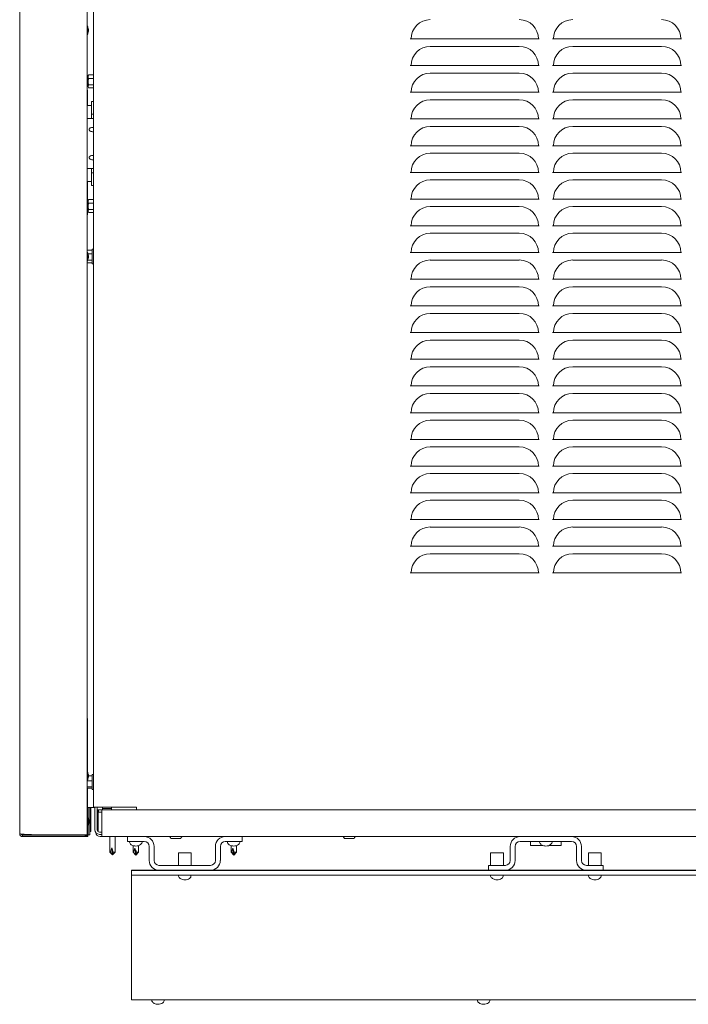
# Model space of a CAD drawing. Units: inches. Extents: x -2 to 262, y 2 to 177.
# Drawn here: x 142 to 161, y 2 to 29 of the extents above; entities that cross this region are included whole.
import ezdxf

# ---------------------------------------------------------------- set-up
doc = ezdxf.new("R2010")
doc.units = ezdxf.units.IN
doc.header["$LTSCALE"] = 8
doc.header["$MEASUREMENT"] = 0

msp = doc.modelspace()

# ---------------------------------------------------------------- linework, layer by layer
at = {"color": 7, "linetype": 'Continuous', "lineweight": 15}
for p, q in [((144.284, 96.284), (144.284, 6.432)), ((142.389, 6.465), (142.389, 96.163)), ((144.465, 7.216), (144.465, 79.681)), ((144.294, 29.159), (144.284, 29.159)), ((144.294, 28.909), (144.294, 29.159)), ((144.319, 29.064), (144.319, 29.004)), ((144.284, 28.909), (144.294, 28.909)), ((153.388, 28.793), (153.365, 28.793)), ((153.615, 28.793), (153.388, 28.793)), ((153.615, 28.793), (156.74, 28.793)), ((156.967, 28.793), (156.74, 28.793)), ((156.99, 28.793), (156.967, 28.793)), ((157.388, 28.793), (157.365, 28.793)), ((157.615, 28.793), (157.388, 28.793)), ((157.615, 28.793), (160.74, 28.793)), ((160.967, 28.793), (160.74, 28.793)), ((160.99, 28.793), (160.967, 28.793)), ((156.428, 28.582), (153.928, 28.582)), ((160.428, 28.582), (157.928, 28.582)), ((153.388, 28.043), (153.365, 28.043)), ((153.615, 28.043), (153.388, 28.043)), ((153.615, 28.043), (156.74, 28.043)), ((156.967, 28.043), (156.74, 28.043)), ((156.99, 28.043), (156.967, 28.043)), ((157.388, 28.043), (157.365, 28.043)), ((157.615, 28.043), (157.388, 28.043)), ((157.615, 28.043), (160.74, 28.043)), ((160.967, 28.043), (160.74, 28.043)), ((160.99, 28.043), (160.967, 28.043)), ((144.319, 27.774), (144.315, 27.758)), ((144.315, 27.74), (144.315, 27.758)), ((144.315, 27.719), (144.315, 27.74)), ((144.321, 27.679), (144.315, 27.719)), ((144.315, 27.608), (144.315, 27.719)), ((144.321, 27.78), (144.319, 27.774)), ((144.321, 27.78), (144.465, 27.78)), ((144.321, 27.679), (144.465, 27.679)), ((144.465, 27.808), (144.465, 27.808)), ((144.465, 27.583), (144.465, 27.808)), ((156.428, 27.832), (153.928, 27.832)), ((160.428, 27.832), (157.928, 27.832)), ((144.315, 27.57), (144.315, 27.608)), ((144.321, 27.499), (144.315, 27.57)), ((144.315, 27.468), (144.315, 27.57)), ((144.315, 27.452), (144.315, 27.468)), ((144.319, 27.428), (144.315, 27.452)), ((144.315, 27.444), (144.315, 27.452)), ((144.315, 27.444), (144.319, 27.427)), ((144.321, 27.499), (144.465, 27.499)), ((144.321, 27.421), (144.465, 27.421)), ((144.465, 27.394), (144.465, 27.583)), ((144.465, 27.394), (144.465, 27.394)), ((144.284, 27.348), (144.298, 27.348)), ((144.298, 27.348), (144.298, 26.919)), ((153.388, 27.293), (153.365, 27.293)), ((153.615, 27.293), (153.388, 27.293)), ((153.615, 27.293), (156.74, 27.293)), ((156.967, 27.293), (156.74, 27.293)), ((156.99, 27.293), (156.967, 27.293)), ((157.388, 27.293), (157.365, 27.293)), ((157.615, 27.293), (157.388, 27.293)), ((157.615, 27.293), (160.74, 27.293)), ((160.967, 27.293), (160.74, 27.293)), ((160.99, 27.293), (160.967, 27.293)), ((144.406, 26.919), (144.288, 26.919)), ((144.288, 26.56), (144.288, 26.919)), ((144.406, 27.036), (144.465, 27.036)), ((144.406, 26.938), (144.406, 27.036)), ((144.406, 26.678), (144.406, 26.938)), ((156.428, 27.082), (153.928, 27.082)), ((160.428, 27.082), (157.928, 27.082)), ((144.284, 26.56), (144.331, 26.56)), ((144.331, 26.56), (144.465, 26.56)), ((144.406, 26.678), (144.465, 26.678)), ((144.406, 26.664), (144.406, 26.678)), ((144.406, 26.593), (144.406, 26.664)), ((144.406, 26.56), (144.406, 26.593)), ((144.465, 26.56), (144.465, 26.56)), ((153.388, 26.543), (153.365, 26.543)), ((153.615, 26.543), (153.388, 26.543)), ((153.615, 26.543), (156.74, 26.543)), ((156.428, 26.332), (153.928, 26.332)), ((156.967, 26.543), (156.74, 26.543)), ((156.99, 26.543), (156.967, 26.543)), ((157.388, 26.543), (157.365, 26.543)), ((157.615, 26.543), (157.388, 26.543)), ((157.615, 26.543), (160.74, 26.543)), ((160.428, 26.332), (157.928, 26.332)), ((160.967, 26.543), (160.74, 26.543)), ((160.99, 26.543), (160.967, 26.543)), ((153.388, 25.793), (153.365, 25.793)), ((153.615, 25.793), (153.388, 25.793)), ((153.615, 25.793), (156.74, 25.793)), ((156.967, 25.793), (156.74, 25.793)), ((156.99, 25.793), (156.967, 25.793)), ((157.388, 25.793), (157.365, 25.793)), ((157.615, 25.793), (157.388, 25.793)), ((157.615, 25.793), (160.74, 25.793)), ((160.967, 25.793), (160.74, 25.793)), ((160.99, 25.793), (160.967, 25.793)), ((156.428, 25.582), (153.928, 25.582)), ((160.428, 25.582), (157.928, 25.582)), ((144.284, 25.15), (144.331, 25.15)), ((144.288, 24.799), (144.288, 25.15)), ((144.331, 25.15), (144.465, 25.15)), ((144.406, 25.113), (144.406, 25.15)), ((144.406, 25.047), (144.406, 25.113)), ((144.406, 25.032), (144.406, 25.047)), ((144.465, 25.032), (144.406, 25.032)), ((144.406, 24.772), (144.406, 25.032)), ((144.465, 25.15), (144.465, 25.15)), ((153.388, 25.043), (153.365, 25.043)), ((153.615, 25.043), (153.388, 25.043)), ((153.615, 25.043), (156.74, 25.043)), ((156.967, 25.043), (156.74, 25.043)), ((156.99, 25.043), (156.967, 25.043)), ((157.388, 25.043), (157.365, 25.043)), ((157.615, 25.043), (157.388, 25.043)), ((157.615, 25.043), (160.74, 25.043)), ((160.967, 25.043), (160.74, 25.043)), ((160.99, 25.043), (160.967, 25.043)), ((144.288, 24.783), (144.288, 24.799)), ((144.288, 24.783), (144.406, 24.783)), ((144.298, 24.783), (144.298, 23.848)), ((144.406, 24.674), (144.406, 24.772)), ((144.406, 24.674), (144.465, 24.674)), ((156.428, 24.832), (153.928, 24.832)), ((160.428, 24.832), (157.928, 24.832)), ((144.319, 24.274), (144.315, 24.258)), ((144.315, 24.24), (144.315, 24.258)), ((144.315, 24.219), (144.315, 24.24)), ((144.321, 24.179), (144.315, 24.219)), ((144.315, 24.108), (144.315, 24.219)), ((144.315, 24.07), (144.315, 24.108)), ((144.321, 23.999), (144.315, 24.07)), ((144.315, 23.968), (144.315, 24.07)), ((144.321, 24.28), (144.319, 24.274)), ((144.321, 24.28), (144.465, 24.28)), ((144.321, 24.179), (144.465, 24.179)), ((144.465, 24.308), (144.465, 24.308)), ((144.465, 24.083), (144.465, 24.308)), ((144.465, 23.894), (144.465, 24.083)), ((153.388, 24.293), (153.365, 24.293)), ((153.615, 24.293), (153.388, 24.293)), ((153.615, 24.293), (156.74, 24.293)), ((156.428, 24.082), (153.928, 24.082)), ((156.967, 24.293), (156.74, 24.293)), ((156.99, 24.293), (156.967, 24.293)), ((157.388, 24.293), (157.365, 24.293)), ((157.615, 24.293), (157.388, 24.293)), ((157.615, 24.293), (160.74, 24.293)), ((160.428, 24.082), (157.928, 24.082)), ((160.967, 24.293), (160.74, 24.293)), ((160.99, 24.293), (160.967, 24.293)), ((144.298, 23.848), (144.284, 23.848)), ((144.315, 23.952), (144.315, 23.968)), ((144.319, 23.928), (144.315, 23.952)), ((144.315, 23.944), (144.315, 23.952)), ((144.315, 23.944), (144.319, 23.927)), ((144.321, 23.999), (144.465, 23.999)), ((144.321, 23.921), (144.465, 23.921)), ((144.465, 23.894), (144.465, 23.894)), ((153.388, 23.543), (153.365, 23.543)), ((153.615, 23.543), (153.388, 23.543)), ((153.615, 23.543), (156.74, 23.543)), ((156.967, 23.543), (156.74, 23.543)), ((156.99, 23.543), (156.967, 23.543)), ((157.388, 23.543), (157.365, 23.543)), ((157.615, 23.543), (157.388, 23.543)), ((157.615, 23.543), (160.74, 23.543)), ((160.967, 23.543), (160.74, 23.543)), ((160.99, 23.543), (160.967, 23.543)), ((156.428, 23.332), (153.928, 23.332)), ((160.428, 23.332), (157.928, 23.332)), ((144.284, 22.861), (144.425, 22.861)), ((144.294, 22.801), (144.284, 22.801)), ((144.294, 22.551), (144.294, 22.801)), ((144.307, 22.76), (144.425, 22.76)), ((144.319, 22.706), (144.319, 22.646)), ((144.465, 22.889), (144.425, 22.889)), ((144.425, 22.664), (144.425, 22.889)), ((153.388, 22.793), (153.365, 22.793)), ((153.615, 22.793), (153.388, 22.793)), ((153.615, 22.793), (156.74, 22.793)), ((156.967, 22.793), (156.74, 22.793)), ((156.99, 22.793), (156.967, 22.793)), ((157.388, 22.793), (157.365, 22.793)), ((157.615, 22.793), (157.388, 22.793)), ((157.615, 22.793), (160.74, 22.793)), ((160.967, 22.793), (160.74, 22.793)), ((160.99, 22.793), (160.967, 22.793)), ((144.284, 22.551), (144.294, 22.551)), ((144.284, 22.502), (144.425, 22.502)), ((144.304, 22.58), (144.425, 22.58)), ((144.425, 22.475), (144.425, 22.664)), ((144.425, 22.475), (144.465, 22.475)), ((156.428, 22.582), (153.928, 22.582)), ((160.428, 22.582), (157.928, 22.582)), ((153.388, 22.043), (153.365, 22.043)), ((153.615, 22.043), (153.388, 22.043)), ((153.615, 22.043), (156.74, 22.043)), ((156.967, 22.043), (156.74, 22.043)), ((156.99, 22.043), (156.967, 22.043)), ((157.388, 22.043), (157.365, 22.043)), ((157.615, 22.043), (157.388, 22.043)), ((157.615, 22.043), (160.74, 22.043)), ((160.967, 22.043), (160.74, 22.043)), ((160.99, 22.043), (160.967, 22.043)), ((156.428, 21.832), (153.928, 21.832)), ((160.428, 21.832), (157.928, 21.832)), ((153.388, 21.293), (153.365, 21.293)), ((153.615, 21.293), (153.388, 21.293)), ((153.615, 21.293), (156.74, 21.293)), ((156.428, 21.082), (153.928, 21.082)), ((156.967, 21.293), (156.74, 21.293)), ((156.99, 21.293), (156.967, 21.293)), ((157.388, 21.293), (157.365, 21.293)), ((157.615, 21.293), (157.388, 21.293)), ((157.615, 21.293), (160.74, 21.293)), ((160.428, 21.082), (157.928, 21.082)), ((160.967, 21.293), (160.74, 21.293)), ((160.99, 21.293), (160.967, 21.293)), ((153.388, 20.543), (153.365, 20.543)), ((153.615, 20.543), (153.388, 20.543)), ((153.615, 20.543), (156.74, 20.543)), ((156.967, 20.543), (156.74, 20.543)), ((156.99, 20.543), (156.967, 20.543)), ((157.388, 20.543), (157.365, 20.543)), ((157.615, 20.543), (157.388, 20.543)), ((157.615, 20.543), (160.74, 20.543)), ((160.967, 20.543), (160.74, 20.543)), ((160.99, 20.543), (160.967, 20.543)), ((156.428, 20.332), (153.928, 20.332)), ((160.428, 20.332), (157.928, 20.332)), ((153.388, 19.793), (153.365, 19.793)), ((153.615, 19.793), (153.388, 19.793)), ((153.615, 19.793), (156.74, 19.793)), ((156.967, 19.793), (156.74, 19.793)), ((156.99, 19.793), (156.967, 19.793)), ((157.388, 19.793), (157.365, 19.793)), ((157.615, 19.793), (157.388, 19.793)), ((157.615, 19.793), (160.74, 19.793)), ((160.967, 19.793), (160.74, 19.793)), ((160.99, 19.793), (160.967, 19.793)), ((156.428, 19.582), (153.928, 19.582)), ((160.428, 19.582), (157.928, 19.582)), ((153.388, 19.043), (153.365, 19.043)), ((153.615, 19.043), (153.388, 19.043)), ((153.615, 19.043), (156.74, 19.043)), ((156.428, 18.832), (153.928, 18.832)), ((156.967, 19.043), (156.74, 19.043)), ((156.99, 19.043), (156.967, 19.043)), ((157.388, 19.043), (157.365, 19.043)), ((157.615, 19.043), (157.388, 19.043)), ((157.615, 19.043), (160.74, 19.043)), ((160.428, 18.832), (157.928, 18.832)), ((160.967, 19.043), (160.74, 19.043)), ((160.99, 19.043), (160.967, 19.043)), ((153.388, 18.293), (153.365, 18.293)), ((153.615, 18.293), (153.388, 18.293)), ((153.615, 18.293), (156.74, 18.293)), ((156.967, 18.293), (156.74, 18.293)), ((156.99, 18.293), (156.967, 18.293)), ((157.388, 18.293), (157.365, 18.293)), ((157.615, 18.293), (157.388, 18.293)), ((157.615, 18.293), (160.74, 18.293)), ((160.967, 18.293), (160.74, 18.293)), ((160.99, 18.293), (160.967, 18.293)), ((156.428, 18.082), (153.928, 18.082)), ((160.428, 18.082), (157.928, 18.082)), ((153.388, 17.543), (153.365, 17.543)), ((153.615, 17.543), (153.388, 17.543)), ((153.615, 17.543), (156.74, 17.543)), ((156.967, 17.543), (156.74, 17.543)), ((156.99, 17.543), (156.967, 17.543)), ((157.388, 17.543), (157.365, 17.543)), ((157.615, 17.543), (157.388, 17.543)), ((157.615, 17.543), (160.74, 17.543)), ((160.967, 17.543), (160.74, 17.543)), ((160.99, 17.543), (160.967, 17.543)), ((156.428, 17.332), (153.928, 17.332)), ((160.428, 17.332), (157.928, 17.332)), ((153.388, 16.793), (153.365, 16.793)), ((153.615, 16.793), (153.388, 16.793)), ((153.615, 16.793), (156.74, 16.793)), ((156.967, 16.793), (156.74, 16.793)), ((156.99, 16.793), (156.967, 16.793)), ((157.388, 16.793), (157.365, 16.793)), ((157.615, 16.793), (157.388, 16.793)), ((157.615, 16.793), (160.74, 16.793)), ((160.967, 16.793), (160.74, 16.793)), ((160.99, 16.793), (160.967, 16.793)), ((156.428, 16.582), (153.928, 16.582)), ((160.428, 16.582), (157.928, 16.582)), ((153.388, 16.043), (153.365, 16.043)), ((153.615, 16.043), (153.388, 16.043)), ((153.615, 16.043), (156.74, 16.043)), ((156.967, 16.043), (156.74, 16.043)), ((156.99, 16.043), (156.967, 16.043)), ((157.388, 16.043), (157.365, 16.043)), ((157.615, 16.043), (157.388, 16.043)), ((157.615, 16.043), (160.74, 16.043)), ((160.967, 16.043), (160.74, 16.043)), ((160.99, 16.043), (160.967, 16.043)), ((156.428, 15.832), (153.928, 15.832)), ((160.428, 15.832), (157.928, 15.832)), ((153.388, 15.293), (153.365, 15.293)), ((153.615, 15.293), (153.388, 15.293)), ((153.615, 15.293), (156.74, 15.293)), ((156.967, 15.293), (156.74, 15.293)), ((156.99, 15.293), (156.967, 15.293)), ((157.388, 15.293), (157.365, 15.293)), ((157.615, 15.293), (157.388, 15.293)), ((157.615, 15.293), (160.74, 15.293)), ((160.967, 15.293), (160.74, 15.293)), ((160.99, 15.293), (160.967, 15.293)), ((156.428, 15.082), (153.928, 15.082)), ((160.428, 15.082), (157.928, 15.082)), ((153.388, 14.543), (153.365, 14.543)), ((153.615, 14.543), (153.388, 14.543)), ((153.615, 14.543), (156.74, 14.543)), ((156.967, 14.543), (156.74, 14.543)), ((156.99, 14.543), (156.967, 14.543)), ((157.388, 14.543), (157.365, 14.543)), ((157.615, 14.543), (157.388, 14.543)), ((157.615, 14.543), (160.74, 14.543)), ((160.967, 14.543), (160.74, 14.543)), ((160.99, 14.543), (160.967, 14.543)), ((156.428, 14.332), (153.928, 14.332)), ((160.428, 14.332), (157.928, 14.332)), ((153.388, 13.793), (153.365, 13.793)), ((153.615, 13.793), (153.388, 13.793)), ((153.615, 13.793), (156.74, 13.793)), ((156.967, 13.793), (156.74, 13.793)), ((156.99, 13.793), (156.967, 13.793)), ((157.388, 13.793), (157.365, 13.793)), ((157.615, 13.793), (157.388, 13.793)), ((157.615, 13.793), (160.74, 13.793)), ((160.967, 13.793), (160.74, 13.793)), ((160.99, 13.793), (160.967, 13.793)), ((144.284, 9.707), (144.298, 9.707)), ((144.298, 9.707), (144.298, 8.204)), ((144.294, 8.215), (144.284, 8.215)), ((144.294, 7.965), (144.294, 8.215)), ((144.319, 8.12), (144.319, 8.06)), ((144.319, 8.089), (144.425, 8.089)), ((144.465, 8.127), (144.425, 8.127)), ((144.425, 7.713), (144.425, 8.127)), ((144.284, 7.965), (144.294, 7.965)), ((144.284, 7.952), (144.425, 7.952)), ((144.284, 7.782), (144.425, 7.782)), ((144.284, 7.75), (144.425, 7.75)), ((144.298, 7.75), (144.298, 7.201)), ((144.425, 7.713), (144.465, 7.713)), ((144.441, 7.201), (144.298, 7.201)), ((144.316, 7.201), (144.316, 6.92)), ((144.356, 7.201), (144.356, 6.432)), ((144.39, 7.201), (144.39, 6.626)), ((144.441, 7.201), (144.505, 7.201)), ((144.545, 7.216), (144.465, 7.216)), ((144.505, 7.216), (144.505, 6.576)), ((144.545, 7.216), (145.675, 7.216)), ((144.568, 7.216), (144.568, 6.576)), ((144.715, 7.216), (144.715, 7.176)), ((144.965, 7.216), (144.965, 7.135)), ((145.675, 7.136), (145.675, 7.216)), ((144.302, 7.136), (144.284, 7.136)), ((144.302, 7.136), (144.302, 6.465)), ((144.312, 6.934), (144.302, 6.934)), ((144.312, 6.684), (144.312, 6.934)), ((144.591, 7.135), (144.568, 7.135)), ((144.591, 6.527), (144.591, 7.135)), ((144.608, 7.072), (144.608, 7.135)), ((144.608, 7.135), (144.698, 7.135)), ((144.698, 7.072), (144.608, 7.072)), ((144.698, 7.135), (193.686, 7.135)), ((144.698, 7.008), (144.698, 7.135)), ((144.698, 6.513), (144.698, 7.008)), ((144.715, 7.176), (144.715, 7.136)), ((144.715, 7.176), (144.965, 7.176)), ((144.715, 7.136), (144.965, 7.136)), ((193.522, 7.136), (145.675, 7.136)), ((146.528, 7.135), (146.528, 7.136)), ((153.028, 7.136), (153.028, 7.135)), ((153.59, 7.135), (153.59, 7.136)), ((156.815, 7.136), (156.815, 7.135)), ((157.028, 7.135), (157.028, 7.136)), ((144.302, 6.684), (144.312, 6.684)), ((144.316, 6.698), (144.316, 6.432)), ((144.337, 6.839), (144.337, 6.779)), ((142.467, 6.425), (142.467, 6.386)), ((142.929, 6.425), (142.467, 6.425)), ((142.929, 6.386), (142.467, 6.386)), ((142.469, 6.432), (142.876, 6.432)), ((142.929, 6.432), (144.205, 6.432)), ((144.232, 6.425), (142.929, 6.425)), ((144.232, 6.386), (142.929, 6.386)), ((144.284, 6.432), (144.205, 6.432)), ((144.232, 6.386), (144.232, 6.425)), ((144.232, 6.425), (144.262, 6.425)), ((144.262, 6.386), (144.232, 6.386)), ((144.262, 6.425), (144.262, 6.386)), ((144.262, 6.386), (144.302, 6.386)), ((144.302, 6.425), (144.291, 6.425)), ((144.316, 6.432), (144.295, 6.432)), ((144.302, 6.425), (144.302, 6.386)), ((144.316, 6.432), (144.356, 6.432)), ((144.356, 6.626), (144.39, 6.626)), ((144.39, 6.526), (144.356, 6.526)), ((144.39, 6.626), (144.39, 6.526)), ((144.698, 6.512), (144.632, 6.512)), ((144.698, 6.449), (144.632, 6.449)), ((144.698, 6.385), (144.655, 6.385)), ((144.698, 6.385), (144.698, 6.513)), ((145.416, 6.385), (144.698, 6.385)), ((144.92, 6.385), (144.92, 5.947)), ((145.07, 5.947), (145.07, 6.385)), ((145.416, 6.385), (145.416, 6.247)), ((145.416, 6.385), (145.89, 6.385)), ((148.166, 6.385), (145.89, 6.385)), ((148.166, 6.385), (148.639, 6.385)), ((148.639, 6.385), (148.639, 6.247)), ((156.451, 6.385), (148.639, 6.385)), ((157.898, 6.385), (156.451, 6.385)), ((189.666, 6.385), (157.898, 6.385)), ((145.416, 6.247), (145.89, 6.247)), ((145.578, 6.134), (145.578, 5.944)), ((145.728, 5.944), (145.728, 6.133)), ((146.028, 5.716), (146.028, 6.109)), ((146.166, 5.716), (146.166, 6.109)), ((146.638, 6.329), (146.776, 6.329)), ((146.776, 6.329), (146.915, 6.329)), ((147.889, 6.109), (147.889, 5.716)), ((148.028, 6.109), (148.028, 5.716)), ((148.166, 6.247), (148.639, 6.247)), ((148.328, 6.134), (148.328, 5.944)), ((148.478, 5.944), (148.478, 6.133)), ((151.513, 6.329), (151.651, 6.329)), ((151.651, 6.329), (151.79, 6.329)), ((156.175, 5.716), (156.175, 6.109)), ((156.313, 5.716), (156.313, 6.109)), ((157.898, 6.247), (156.451, 6.247)), ((156.742, 6.232), (156.742, 6.153)), ((156.809, 6.138), (156.757, 6.138)), ((157.089, 6.138), (156.809, 6.138)), ((157.592, 6.138), (157.26, 6.138)), ((157.607, 6.153), (157.607, 6.232)), ((158.036, 6.109), (158.036, 5.716)), ((158.175, 6.109), (158.175, 5.716)), ((144.92, 5.947), (144.995, 5.872)), ((144.92, 5.947), (144.942, 5.947)), ((144.978, 6.067), (144.978, 6.067)), ((144.994, 5.877), (144.978, 6.067)), ((144.995, 5.877), (144.994, 5.877)), ((144.995, 5.872), (145.07, 5.947)), ((145.019, 5.947), (145.07, 5.947)), ((145.578, 5.944), (145.653, 5.869)), ((145.578, 5.944), (145.593, 5.944)), ((145.627, 6.064), (145.626, 6.064)), ((145.651, 5.874), (145.627, 6.064)), ((145.651, 5.874), (145.65, 5.874)), ((145.653, 5.869), (145.728, 5.944)), ((145.668, 5.944), (145.728, 5.944)), ((146.848, 5.93), (146.848, 5.926)), ((147.208, 5.93), (146.848, 5.93)), ((146.848, 5.926), (146.848, 5.578)), ((146.857, 5.926), (146.848, 5.926)), ((147.208, 5.926), (146.857, 5.926)), ((147.208, 5.926), (147.208, 5.93)), ((147.208, 5.578), (147.208, 5.926)), ((148.328, 5.944), (148.403, 5.869)), ((148.328, 5.944), (148.343, 5.944)), ((148.377, 6.064), (148.376, 6.064)), ((148.401, 5.874), (148.377, 6.064)), ((148.401, 5.874), (148.4, 5.874)), ((148.403, 5.869), (148.478, 5.944)), ((148.418, 5.944), (148.478, 5.944)), ((155.62, 5.93), (155.62, 5.926)), ((155.98, 5.93), (155.62, 5.93)), ((155.62, 5.926), (155.62, 5.578)), ((155.98, 5.926), (155.62, 5.926)), ((155.98, 5.926), (155.98, 5.93)), ((155.98, 5.578), (155.98, 5.926)), ((158.37, 5.93), (158.37, 5.926)), ((158.73, 5.93), (158.37, 5.93)), ((158.37, 5.926), (158.37, 5.578)), ((158.73, 5.926), (158.37, 5.926)), ((158.73, 5.926), (158.73, 5.93)), ((158.73, 5.578), (158.73, 5.926)), ((146.304, 5.578), (147.751, 5.578)), ((155.563, 5.44), (155.563, 5.578)), ((156.037, 5.578), (155.563, 5.578)), ((158.786, 5.578), (158.313, 5.578)), ((158.786, 5.44), (158.786, 5.578)), ((145.528, 5.436), (145.528, 5.44)), ((146.304, 5.44), (145.528, 5.44)), ((145.528, 5.436), (145.528, 5.298)), ((145.528, 5.436), (181.019, 5.436)), ((145.528, 5.298), (192.778, 5.298)), ((145.528, 5.298), (145.528, 5.16)), ((146.304, 5.44), (147.751, 5.44)), ((146.903, 5.44), (146.903, 5.436)), ((147.153, 5.436), (147.153, 5.44)), ((155.563, 5.44), (147.751, 5.44)), ((156.037, 5.44), (155.563, 5.44)), ((155.675, 5.44), (155.675, 5.436)), ((155.925, 5.436), (155.925, 5.44)), ((158.313, 5.44), (156.037, 5.44)), ((158.786, 5.44), (158.313, 5.44)), ((158.425, 5.44), (158.425, 5.436)), ((158.675, 5.436), (158.675, 5.44)), ((181.019, 5.44), (158.786, 5.44)), ((145.528, 5.16), (145.528, 2.078)), ((145.528, 1.802), (145.528, 2.078)), ((192.778, 1.802), (145.528, 1.802))]:
    msp.add_line(p, q, dxfattribs=at)
for centre, radius, start, end in [((153.928, 28.793), 0.54, 90, 180), ((156.428, 28.793), 0.54, 360, 90), ((157.928, 28.793), 0.54, 90, 180), ((160.428, 28.793), 0.54, 0, 90), ((143.667, 28.943), 0.664, 10.5619, 19.0543), ((143.667, 29.126), 0.664, 340.9457, 349.4381), ((153.928, 28.043), 0.54, 90, 180), ((156.428, 28.043), 0.54, 0, 90), ((157.928, 28.043), 0.54, 90, 180), ((160.428, 28.043), 0.54, 0, 90), ((153.928, 27.293), 0.54, 90, 180), ((156.428, 27.293), 0.54, 0, 90), ((157.928, 27.293), 0.54, 90, 180), ((160.428, 27.293), 0.54, 0, 90), ((153.928, 26.543), 0.54, 90, 180), ((156.428, 26.543), 0.54, 0, 90), ((157.928, 26.543), 0.54, 90, 180), ((160.428, 26.543), 0.54, 0, 90), ((153.928, 25.793), 0.54, 90, 180), ((156.428, 25.793), 0.54, 0, 90), ((157.928, 25.793), 0.54, 90, 180), ((160.428, 25.793), 0.54, 0, 90), ((153.928, 25.043), 0.54, 90, 180), ((156.428, 25.043), 0.54, 0, 90), ((157.928, 25.043), 0.54, 90, 180), ((160.428, 25.043), 0.54, 0, 90), ((153.928, 24.293), 0.54, 90, 180), ((156.428, 24.293), 0.54, 0, 90), ((157.928, 24.293), 0.54, 90, 180), ((160.428, 24.293), 0.54, 0, 90), ((153.928, 23.543), 0.54, 90, 180), ((156.428, 23.543), 0.54, 0, 90), ((157.928, 23.543), 0.54, 90, 180), ((160.428, 23.543), 0.54, 0, 90), ((153.928, 22.793), 0.54, 90, 180), ((156.428, 22.793), 0.54, 0, 90), ((157.928, 22.793), 0.54, 90, 180), ((160.428, 22.793), 0.54, 0, 90), ((143.667, 22.584), 0.664, 10.5619, 19.0543), ((143.667, 22.767), 0.664, 340.9457, 349.4381), ((153.928, 22.043), 0.54, 90, 180), ((156.428, 22.043), 0.54, 0, 90), ((157.928, 22.043), 0.54, 90, 180), ((160.428, 22.043), 0.54, 0, 90), ((153.928, 21.293), 0.54, 90, 180), ((156.428, 21.293), 0.54, 0, 90), ((157.928, 21.293), 0.54, 90, 180), ((160.428, 21.293), 0.54, 0, 90), ((153.928, 20.543), 0.54, 90, 180), ((156.428, 20.543), 0.54, 0, 90), ((157.928, 20.543), 0.54, 90, 180), ((160.428, 20.543), 0.54, 0, 90), ((153.928, 19.793), 0.54, 90, 180), ((156.428, 19.793), 0.54, 0, 90), ((157.928, 19.793), 0.54, 90, 180), ((160.428, 19.793), 0.54, 0, 90), ((153.928, 19.043), 0.54, 90, 180), ((156.428, 19.043), 0.54, 0, 90), ((157.928, 19.043), 0.54, 90, 180), ((160.428, 19.043), 0.54, 0, 90), ((153.928, 18.293), 0.54, 90, 180), ((156.428, 18.293), 0.54, 0, 90), ((157.928, 18.293), 0.54, 90, 180), ((160.428, 18.293), 0.54, 0, 90), ((153.928, 17.543), 0.54, 90, 180), ((156.428, 17.543), 0.54, 0, 90), ((157.928, 17.543), 0.54, 90, 180), ((160.428, 17.543), 0.54, 0, 90), ((153.928, 16.793), 0.54, 90, 180), ((156.428, 16.793), 0.54, 0, 90), ((157.928, 16.793), 0.54, 90, 180), ((160.428, 16.793), 0.54, 0, 90), ((153.928, 16.043), 0.54, 90, 180), ((156.428, 16.043), 0.54, 0, 90), ((157.928, 16.043), 0.54, 90, 180), ((160.428, 16.043), 0.54, 0, 90), ((153.928, 15.293), 0.54, 90, 180), ((156.428, 15.293), 0.54, 0, 90), ((157.928, 15.293), 0.54, 90, 180), ((160.428, 15.293), 0.54, 0, 90), ((153.928, 14.543), 0.54, 90, 180), ((156.428, 14.543), 0.54, 360, 90), ((157.928, 14.543), 0.54, 90, 180), ((160.428, 14.543), 0.54, 360, 90), ((153.928, 13.793), 0.54, 90, 180), ((156.428, 13.793), 0.54, 360, 90), ((157.928, 13.793), 0.54, 90, 180), ((160.428, 13.793), 0.54, 360, 90), ((143.667, 7.999), 0.664, 10.5619, 19.0543), ((143.667, 8.182), 0.664, 340.9457, 349.4381), ((143.685, 6.717), 0.664, 10.5619, 19.0543), ((143.685, 6.901), 0.664, 340.9457, 349.4381), ((142.469, 6.465), 0.0796, 180, 268.8482), ((142.469, 6.465), 0.04, 192.1377, 270), ((144.222, 6.465), 0.04, 270, 304.5912), ((144.222, 6.465), 0.0796, 300.1664, 0), ((144.632, 6.576), 0.127, 180, 270), ((144.655, 6.513), 0.127, 184.4806, 270), ((144.632, 6.576), 0.064, 180, 270), ((145.89, 6.109), 0.276, 0, 90), ((146.576, 6.329), 0.0615, 0, 66.7366), ((146.976, 6.329), 0.0615, 113.2634, 180), ((148.166, 6.109), 0.276, 90, 180), ((151.451, 6.329), 0.0615, 0, 66.7366), ((151.851, 6.329), 0.0615, 113.2634, 180), ((156.451, 6.109), 0.276, 90, 180), ((157.898, 6.109), 0.276, 0, 90), ((145.89, 6.109), 0.138, 0, 90), ((148.166, 6.109), 0.138, 90, 180), ((156.451, 6.109), 0.138, 90, 180), ((156.757, 6.232), 0.015, 90, 180), ((156.757, 6.153), 0.015, 180, 270), ((157.592, 6.232), 0.015, 0, 90), ((157.592, 6.153), 0.015, 270, 0), ((157.898, 6.109), 0.138, 0, 90), ((146.304, 5.716), 0.276, 180, 270), ((146.304, 5.716), 0.138, 180, 270), ((147.751, 5.716), 0.276, 270, 0), ((147.751, 5.716), 0.138, 270, 0), ((156.037, 5.716), 0.276, 270, 0), ((156.037, 5.716), 0.138, 270, 0), ((158.313, 5.716), 0.276, 180, 270), ((158.313, 5.716), 0.138, 180, 270)]:
    msp.add_arc(centre, radius, start, end, dxfattribs=at)
for centre, major_axis, ratio, start_param, end_param in [((144.995, 5.865), (0.036, 0.264), 0.248996, 0.73355, 1.287773), ((144.995, 5.865), (-0.062, 0.264), 0.160659, 4.991658, 5.54588), ((145.653, 5.861), (0.027, 0.265), 0.264198, 0.726944, 1.281166), ((145.653, 5.861), (-0.066, 0.264), 0.132322, 4.996015, 5.550237), ((148.403, 5.861), (0.027, 0.265), 0.264198, 0.726944, 1.281166), ((148.403, 5.861), (-0.066, 0.264), 0.132322, 4.996015, 5.550237)]:
    msp.add_ellipse(centre, major_axis=major_axis, ratio=ratio, start_param=start_param, end_param=end_param, dxfattribs=at)
for points, knots in [([(144.315, 27.74), (144.315, 27.747), (144.316, 27.761), (144.319, 27.774), (144.321, 27.78)], [0, 0, 0, 0, 0.514899, 1, 1, 1, 1]), ([(144.315, 27.608), (144.315, 27.621), (144.316, 27.645), (144.319, 27.669), (144.321, 27.679)], [0, 0, 0, 0, 0.56146, 1, 1, 1, 1]), ([(144.315, 27.468), (144.315, 27.474), (144.316, 27.484), (144.319, 27.494), (144.321, 27.499)], [0, 0, 0, 0, 0.5097166, 1, 1, 1, 1]), ([(144.465, 26.186), (144.455, 26.186), (144.435, 26.186), (144.402, 26.188), (144.375, 26.196), (144.357, 26.208), (144.346, 26.224), (144.342, 26.242), (144.344, 26.259), (144.351, 26.274), (144.363, 26.286), (144.382, 26.297), (144.411, 26.303), (144.442, 26.304), (144.458, 26.304), (144.465, 26.304)], [0, 0, 0, 0, 0.124517, 0.239446, 0.315612, 0.376595, 0.437932, 0.491249, 0.541339, 0.591085, 0.642313, 0.698237, 0.785837, 0.911523, 1, 1, 1, 1]), ([(144.465, 25.398), (144.455, 25.398), (144.435, 25.398), (144.402, 25.4), (144.375, 25.408), (144.357, 25.421), (144.346, 25.437), (144.342, 25.455), (144.344, 25.471), (144.351, 25.487), (144.363, 25.499), (144.382, 25.509), (144.411, 25.516), (144.442, 25.516), (144.458, 25.516), (144.465, 25.516)], [0, 0, 0, 0, 0.124517, 0.239446, 0.315612, 0.376593, 0.43793, 0.491248, 0.541338, 0.591087, 0.642315, 0.698237, 0.785837, 0.911523, 1, 1, 1, 1]), ([(144.315, 24.24), (144.315, 24.247), (144.316, 24.261), (144.319, 24.274), (144.321, 24.28)], [0, 0, 0, 0, 0.514881, 1, 1, 1, 1]), ([(144.315, 24.108), (144.315, 24.121), (144.316, 24.145), (144.319, 24.169), (144.321, 24.179)], [0, 0, 0, 0, 0.561469, 1, 1, 1, 1]), ([(144.315, 23.968), (144.315, 23.974), (144.316, 23.984), (144.319, 23.994), (144.321, 23.999)], [0, 0, 0, 0, 0.509709, 1, 1, 1, 1]), ([(142.929, 6.432), (142.894, 6.434), (142.823, 6.436), (142.721, 6.441), (142.627, 6.445), (142.545, 6.449), (142.477, 6.453), (142.427, 6.457), (142.395, 6.461), (142.391, 6.464), (142.389, 6.465)], [0, 0, 0, 0, 0.125002, 0.2500014, 0.3749995, 0.5000016, 0.6249998, 0.7500004, 0.8750008, 1, 1, 1, 1]), ([(142.429, 6.465), (142.43, 6.459), (142.431, 6.45), (142.439, 6.439), (142.45, 6.434), (142.46, 6.432), (142.467, 6.432), (142.469, 6.432)], [0, 0, 0, 0, 0.33932, 0.53867, 0.739627, 0.911543, 1, 1, 1, 1]), ([(142.446, 6.433), (142.45, 6.433), (142.458, 6.432), (142.465, 6.432), (142.469, 6.432)], [0, 0, 0, 0, 0.5352901, 1, 1, 1, 1]), ([(145.473, 6.247), (145.474, 6.233), (145.478, 6.205), (145.507, 6.17), (145.547, 6.143), (145.597, 6.124), (145.634, 6.121), (145.653, 6.12)], [0, 0, 0, 0, 0.174324, 0.349662, 0.53715, 0.769555, 1, 1, 1, 1]), ([(145.653, 6.12), (145.676, 6.122), (145.723, 6.127), (145.782, 6.155), (145.824, 6.197), (145.83, 6.23), (145.833, 6.247)], [0, 0, 0, 0, 0.294588, 0.585028, 0.795255, 1, 1, 1, 1]), ([(148.223, 6.247), (148.224, 6.233), (148.228, 6.205), (148.257, 6.17), (148.297, 6.143), (148.347, 6.124), (148.384, 6.121), (148.403, 6.12)], [0, 0, 0, 0, 0.174322, 0.349661, 0.537149, 0.769555, 1, 1, 1, 1]), ([(148.403, 6.12), (148.426, 6.122), (148.473, 6.127), (148.532, 6.155), (148.574, 6.197), (148.58, 6.23), (148.583, 6.247)], [0, 0, 0, 0, 0.294594, 0.585032, 0.795257, 1, 1, 1, 1]), ([(156.995, 6.247), (156.996, 6.233), (157, 6.205), (157.029, 6.17), (157.069, 6.143), (157.119, 6.124), (157.156, 6.121), (157.175, 6.12)], [0, 0, 0, 0, 0.174322, 0.349661, 0.537154, 0.769555, 1, 1, 1, 1]), ([(157.175, 6.12), (157.198, 6.122), (157.245, 6.127), (157.304, 6.155), (157.346, 6.197), (157.352, 6.23), (157.355, 6.247)], [0, 0, 0, 0, 0.294591, 0.585034, 0.795256, 1, 1, 1, 1]), ([(144.942, 5.947), (144.957, 5.926), (144.974, 5.903), (144.992, 5.88), (144.994, 5.877)], [0, 0, 0, 0, 0.883956, 1, 1, 1, 1]), ([(144.995, 5.877), (144.995, 5.879), (144.998, 5.885), (145.006, 5.909), (145.013, 5.931), (145.019, 5.947)], [0, 0, 0, 0, 0.0587715, 0.2941472, 1, 1, 1, 1]), ([(145.593, 5.944), (145.61, 5.923), (145.628, 5.899), (145.648, 5.876), (145.65, 5.874)], [0, 0, 0, 0, 0.883968, 1, 1, 1, 1]), ([(145.651, 5.874), (145.652, 5.875), (145.653, 5.882), (145.659, 5.905), (145.664, 5.927), (145.668, 5.944)], [0, 0, 0, 0, 0.058767, 0.29414, 1, 1, 1, 1]), ([(148.343, 5.944), (148.36, 5.923), (148.378, 5.899), (148.398, 5.876), (148.4, 5.874)], [0, 0, 0, 0, 0.88395, 1, 1, 1, 1]), ([(148.401, 5.874), (148.402, 5.875), (148.403, 5.882), (148.409, 5.905), (148.414, 5.927), (148.418, 5.944)], [0, 0, 0, 0, 0.058772, 0.294143, 1, 1, 1, 1]), ([(146.848, 5.298), (146.849, 5.284), (146.853, 5.255), (146.882, 5.221), (146.922, 5.194), (146.972, 5.175), (147.009, 5.172), (147.028, 5.171)], [0, 0, 0, 0, 0.174322, 0.349661, 0.537149, 0.769555, 1, 1, 1, 1]), ([(147.028, 5.171), (147.051, 5.173), (147.098, 5.177), (147.157, 5.206), (147.199, 5.248), (147.205, 5.281), (147.208, 5.298)], [0, 0, 0, 0, 0.294596, 0.585034, 0.795253, 1, 1, 1, 1]), ([(155.62, 5.298), (155.621, 5.284), (155.625, 5.255), (155.654, 5.221), (155.694, 5.194), (155.744, 5.175), (155.781, 5.172), (155.8, 5.171)], [0, 0, 0, 0, 0.174321, 0.349659, 0.537151, 0.769556, 1, 1, 1, 1]), ([(155.8, 5.171), (155.823, 5.173), (155.87, 5.177), (155.929, 5.206), (155.971, 5.248), (155.977, 5.281), (155.98, 5.298)], [0, 0, 0, 0, 0.294591, 0.58503, 0.795256, 1, 1, 1, 1]), ([(158.37, 5.298), (158.371, 5.284), (158.375, 5.255), (158.404, 5.221), (158.444, 5.194), (158.494, 5.175), (158.531, 5.172), (158.55, 5.171)], [0, 0, 0, 0, 0.174323, 0.349661, 0.53715, 0.769555, 1, 1, 1, 1]), ([(158.55, 5.171), (158.573, 5.173), (158.62, 5.177), (158.679, 5.206), (158.721, 5.248), (158.727, 5.281), (158.73, 5.298)], [0, 0, 0, 0, 0.294591, 0.58503, 0.795256, 1, 1, 1, 1]), ([(146.098, 1.802), (146.099, 1.788), (146.103, 1.76), (146.132, 1.725), (146.172, 1.698), (146.222, 1.679), (146.259, 1.676), (146.278, 1.675)], [0, 0, 0, 0, 0.1743222, 0.349661, 0.5371494, 0.7695549, 1, 1, 1, 1]), ([(146.278, 1.675), (146.301, 1.677), (146.348, 1.682), (146.407, 1.71), (146.449, 1.752), (146.455, 1.785), (146.458, 1.802)], [0, 0, 0, 0, 0.294596, 0.585034, 0.795254, 1, 1, 1, 1]), ([(155.248, 1.802), (155.249, 1.788), (155.253, 1.76), (155.282, 1.725), (155.322, 1.698), (155.372, 1.679), (155.409, 1.676), (155.428, 1.675)], [0, 0, 0, 0, 0.174321, 0.34966, 0.537151, 0.769556, 1, 1, 1, 1]), ([(155.428, 1.675), (155.451, 1.677), (155.498, 1.682), (155.557, 1.71), (155.599, 1.752), (155.605, 1.785), (155.608, 1.802)], [0, 0, 0, 0, 0.294592, 0.585031, 0.795255, 1, 1, 1, 1])]:
    msp.add_open_spline(points, degree=3, knots=knots, dxfattribs=at)

doc.saveas('drawing.dxf')
